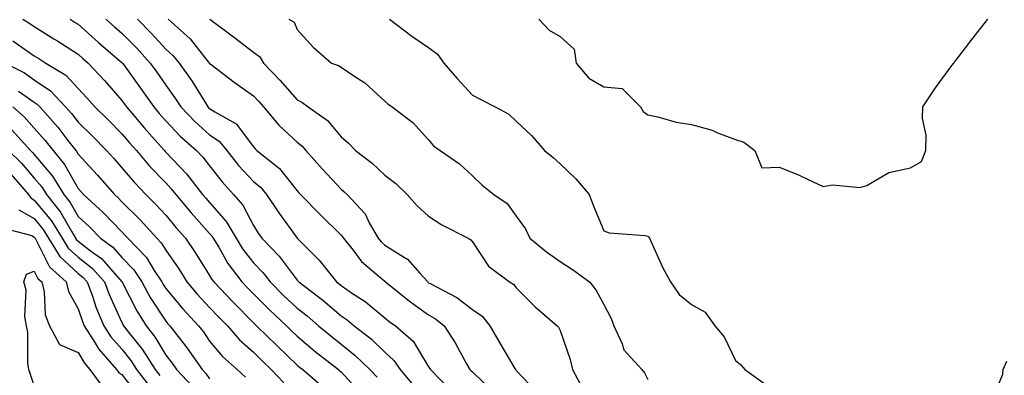
# Model space of a CAD drawing. Units: inches. Extents: x 1039763 to 1042403, y 7231898 to 7234538.
# Drawn here: x 1041725 to 1041949, y 7232291 to 7232372 of the extents above; entities that cross this region are included whole.
import ezdxf

# ---------------------------------------------------------------- set-up
doc = ezdxf.new("R2010")
doc.units = ezdxf.units.IN
doc.header["$MEASUREMENT"] = 0
doc.layers.add('Contour_10397231', color=7, linetype='Continuous', true_color=0xd58a4f)

msp = doc.modelspace()

# ---------------------------------------------------------------- linework, layer by layer
at = {"layer": 'Contour_10397231'}
for points in [[(1041725.47, 7232371.92, 3026), (1041727.07, 7232370.95, 3026), (1041728.05, 7232370.27, 3026), (1041732.48, 7232367.49, 3026), (1041733.19, 7232367.05, 3026), (1041738.05, 7232363.92, 3026), (1041739.1, 7232362.98, 3026), (1041740.34, 7232361.92, 3026), (1041744.05, 7232357.93, 3026), (1041748.05, 7232353.36, 3026), (1041748.66, 7232352.53, 3026), (1041749.07, 7232351.92, 3026), (1041753.21, 7232347.08, 3026), (1041755.57, 7232344.41, 3026), (1041757.76, 7232341.92, 3026), (1041757.89, 7232341.75, 3026), (1041758.05, 7232341.59, 3026), (1041762.76, 7232336.63, 3026), (1041766.45, 7232331.92, 3026), (1041767.17, 7232331.05, 3026), (1041768.05, 7232330.07, 3026), (1041771.84, 7232325.71, 3026), (1041774.09, 7232321.92, 3026), (1041775.59, 7232319.46, 3026), (1041778.05, 7232316.3, 3026), (1041780.2, 7232314.07, 3026), (1041781.86, 7232311.92, 3026), (1041784.96, 7232308.83, 3026), (1041788.05, 7232305.91, 3026), (1041790.3, 7232304.18, 3026), (1041792.93, 7232301.92, 3026), (1041795.73, 7232299.59, 3026), (1041798.05, 7232297.74, 3026), (1041801.29, 7232295.16, 3026), (1041804.61, 7232291.92, 3026), (1041806.27, 7232290.14, 3026)], [(1041736.23, 7232371.92, 3027), (1041737.35, 7232371.22, 3027), (1041738.05, 7232370.77, 3027), (1041742.74, 7232366.62, 3027), (1041747.15, 7232362.82, 3027), (1041748.05, 7232362.05, 3027), (1041748.11, 7232361.98, 3027), (1041748.17, 7232361.92, 3027), (1041748.46, 7232361.51, 3027), (1041752.31, 7232356.17, 3027), (1041755.3, 7232351.92, 3027), (1041756.57, 7232350.43, 3027), (1041758.05, 7232348.74, 3027), (1041761.35, 7232345.22, 3027), (1041765.1, 7232341.92, 3027), (1041766.53, 7232340.41, 3027), (1041768.05, 7232338.41, 3027), (1041770.92, 7232334.79, 3027), (1041773.54, 7232331.92, 3027), (1041775.61, 7232329.47, 3027), (1041778.05, 7232324.78, 3027), (1041779.18, 7232323.06, 3027), (1041780, 7232321.92, 3027), (1041783.95, 7232317.82, 3027), (1041788.05, 7232312.31, 3027), (1041788.25, 7232312.12, 3027), (1041788.4, 7232311.92, 3027), (1041793.87, 7232307.75, 3027), (1041798.05, 7232304.21, 3027), (1041799.42, 7232303.28, 3027), (1041801.02, 7232301.92, 3027), (1041804.98, 7232298.85, 3027), (1041808.05, 7232295.87, 3027), (1041810.12, 7232294, 3027), (1041811.55, 7232291.92, 3027), (1041814.48, 7232288.35, 3027)], [(1041744.4, 7232371.92, 3028), (1041746.33, 7232370.2, 3028), (1041748.05, 7232368.72, 3028), (1041751.43, 7232365.29, 3028), (1041754.5, 7232361.92, 3028), (1041755.98, 7232359.85, 3028), (1041758.05, 7232356.89, 3028), (1041760.14, 7232354.01, 3028), (1041761.47, 7232351.92, 3028), (1041764.67, 7232348.54, 3028), (1041768.05, 7232345.52, 3028), (1041770.22, 7232344.09, 3028), (1041771.98, 7232341.92, 3028), (1041774.69, 7232338.55, 3028), (1041778.05, 7232334.89, 3028), (1041779.67, 7232333.55, 3028), (1041781.02, 7232331.92, 3028), (1041783.85, 7232327.72, 3028), (1041788.01, 7232321.96, 3028), (1041788.03, 7232321.92, 3028), (1041788.05, 7232321.91, 3028), (1041793.03, 7232316.9, 3028), (1041797.01, 7232311.92, 3028), (1041797.6, 7232311.47, 3028), (1041798.05, 7232311.09, 3028), (1041800.67, 7232309.31, 3028), (1041803.56, 7232307.43, 3028), (1041808.05, 7232303.7, 3028), (1041809.05, 7232302.91, 3028), (1041810.49, 7232301.92, 3028), (1041814.53, 7232298.4, 3028), (1041818.05, 7232292.57, 3028), (1041818.32, 7232292.18, 3028), (1041818.46, 7232291.92, 3028), (1041823.19, 7232287.05, 3028)], [(1041751.6, 7232371.92, 3029), (1041754.81, 7232368.67, 3029), (1041758.05, 7232365.09, 3029), (1041759.71, 7232363.59, 3029), (1041761.08, 7232361.92, 3029), (1041763.99, 7232357.85, 3029), (1041766.94, 7232353.03, 3029), (1041767.64, 7232351.92, 3029), (1041767.84, 7232351.71, 3029), (1041768.05, 7232351.53, 3029), (1041769.22, 7232350.75, 3029), (1041774.16, 7232348.04, 3029), (1041778.05, 7232342.78, 3029), (1041778.44, 7232342.31, 3029), (1041778.85, 7232341.92, 3029), (1041783.99, 7232337.86, 3029), (1041788.05, 7232332.74, 3029), (1041788.44, 7232332.3, 3029), (1041788.79, 7232331.92, 3029), (1041793.36, 7232327.24, 3029), (1041798.05, 7232322.63, 3029), (1041798.4, 7232322.26, 3029), (1041798.6, 7232321.92, 3029), (1041800.8, 7232319.17, 3029), (1041802.76, 7232316.62, 3029), (1041806.76, 7232313.2, 3029), (1041808.05, 7232312.08, 3029), (1041808.15, 7232312.02, 3029), (1041808.23, 7232311.92, 3029), (1041813.66, 7232307.52, 3029), (1041818.05, 7232304.43, 3029), (1041819.63, 7232303.51, 3029), (1041821.59, 7232301.92, 3029), (1041824.14, 7232298.01, 3029), (1041826.72, 7232293.24, 3029), (1041827.48, 7232291.92, 3029), (1041827.76, 7232291.63, 3029), (1041828.05, 7232291.36, 3029), (1041832.87, 7232286.74, 3029)], [(1041758.6, 7232371.92, 3030), (1041763.6, 7232367.47, 3030), (1041767.74, 7232362.23, 3030), (1041767.99, 7232361.92, 3030), (1041768.05, 7232361.83, 3030), (1041768.42, 7232361.56, 3030), (1041773.66, 7232357.54, 3030), (1041778.05, 7232354.44, 3030), (1041779.28, 7232353.15, 3030), (1041780.37, 7232351.92, 3030), (1041783.89, 7232347.75, 3030), (1041788.05, 7232343.83, 3030), (1041789.14, 7232343, 3030), (1041790.06, 7232341.92, 3030), (1041793.83, 7232337.69, 3030), (1041798.05, 7232333.1, 3030), (1041798.71, 7232332.58, 3030), (1041799.42, 7232331.92, 3030), (1041803.58, 7232327.45, 3030), (1041804.51, 7232325.46, 3030), (1041806.55, 7232321.92, 3030), (1041807.21, 7232321.08, 3030), (1041808.05, 7232320.35, 3030), (1041812.33, 7232317.63, 3030), (1041813.26, 7232317.14, 3030), (1041816.06, 7232313.91, 3030), (1041817.85, 7232311.92, 3030), (1041817.95, 7232311.83, 3030), (1041818.05, 7232311.76, 3030), (1041818.42, 7232311.55, 3030), (1041824.5, 7232308.37, 3030), (1041828.05, 7232305.6, 3030), (1041830.26, 7232304.13, 3030), (1041832.01, 7232301.92, 3030), (1041834.24, 7232298.12, 3030), (1041837.6, 7232292.38, 3030), (1041837.85, 7232291.92, 3030), (1041837.95, 7232291.83, 3030), (1041838.05, 7232291.71, 3030), (1041842.84, 7232286.71, 3030)], [(1041768.09, 7232371.92, 3031), (1041773.79, 7232367.65, 3031), (1041778.05, 7232364.4, 3031), (1041779.51, 7232363.38, 3031), (1041780.39, 7232361.92, 3031), (1041784.12, 7232357.98, 3031), (1041788.05, 7232353.53, 3031), (1041789.14, 7232353.02, 3031), (1041790.57, 7232351.92, 3031), (1041794.94, 7232348.82, 3031), (1041798.05, 7232345.05, 3031), (1041799.73, 7232343.61, 3031), (1041801.33, 7232341.92, 3031), (1041805.16, 7232339.03, 3031), (1041808.05, 7232336.31, 3031), (1041810.55, 7232334.43, 3031), (1041813.17, 7232331.92, 3031), (1041815.43, 7232329.3, 3031), (1041818.05, 7232326.95, 3031), (1041821.06, 7232324.94, 3031), (1041827.09, 7232321.92, 3031), (1041827.66, 7232321.54, 3031), (1041828.05, 7232321.06, 3031), (1041831.68, 7232315.55, 3031), (1041836.53, 7232311.92, 3031), (1041837.5, 7232311.37, 3031), (1041838.05, 7232310.61, 3031), (1041842.37, 7232306.24, 3031), (1041847.37, 7232301.92, 3031), (1041847.7, 7232301.57, 3031), (1041848.05, 7232300.84, 3031), (1041850.32, 7232294.19, 3031), (1041850.9, 7232291.92, 3031), (1041853.36, 7232287.24, 3031)], [(1041786.12, 7232371.92, 3032), (1041787.37, 7232371.25, 3032), (1041788.05, 7232369.56, 3032), (1041791.7, 7232365.57, 3032), (1041795.88, 7232361.92, 3032), (1041797.5, 7232361.36, 3032), (1041798.05, 7232360.97, 3032), (1041801, 7232358.97, 3032), (1041803.52, 7232357.39, 3032), (1041808.05, 7232353.25, 3032), (1041808.77, 7232352.64, 3032), (1041809.75, 7232351.92, 3032), (1041814.44, 7232348.31, 3032), (1041818.05, 7232344.39, 3032), (1041819.16, 7232343.04, 3032), (1041820.71, 7232341.92, 3032), (1041825.06, 7232338.94, 3032), (1041828.05, 7232336.13, 3032), (1041830.2, 7232334.08, 3032), (1041832.91, 7232331.92, 3032), (1041836, 7232329.88, 3032), (1041838.05, 7232326.98, 3032), (1041840.18, 7232324.05, 3032), (1041841.17, 7232321.92, 3032), (1041844.92, 7232318.79, 3032), (1041848.05, 7232316.59, 3032), (1041850.88, 7232314.75, 3032), (1041854.79, 7232311.92, 3032), (1041856.23, 7232310.1, 3032), (1041858.05, 7232306.74, 3032), (1041859.71, 7232303.58, 3032), (1041860.28, 7232301.92, 3032), (1041862.21, 7232297.77, 3032), (1041862.58, 7232296.45, 3032), (1041866.72, 7232291.92, 3032), (1041867.33, 7232291.2, 3032), (1041868.05, 7232289.63, 3032)], [(1041809.09, 7232371.92, 3033), (1041814.2, 7232368.08, 3033), (1041818.05, 7232365.44, 3033), (1041820.1, 7232363.98, 3033), (1041821.55, 7232361.92, 3033), (1041824.53, 7232358.4, 3033), (1041828.05, 7232354.57, 3033), (1041829.83, 7232353.7, 3033), (1041833.25, 7232351.92, 3033), (1041836.33, 7232350.21, 3033), (1041838.05, 7232348.62, 3033), (1041841.49, 7232345.36, 3033), (1041844.5, 7232341.92, 3033), (1041846.45, 7232340.32, 3033), (1041848.05, 7232338.87, 3033), (1041851.64, 7232335.51, 3033), (1041854.65, 7232331.92, 3033), (1041855.63, 7232329.5, 3033), (1041858.05, 7232323.61, 3033), (1041859.26, 7232323.13, 3033), (1041867.44, 7232322.53, 3033), (1041868.05, 7232322.38, 3033), (1041868.28, 7232322.15, 3033), (1041868.42, 7232321.92, 3033), (1041868.75, 7232321.23, 3033), (1041871.41, 7232315.29, 3033), (1041873.21, 7232311.92, 3033), (1041875.2, 7232309.06, 3033), (1041878.05, 7232306.75, 3033), (1041881.14, 7232305.01, 3033), (1041883.4, 7232301.92, 3033), (1041885.49, 7232299.37, 3033), (1041888.05, 7232293.97, 3033), (1041889.22, 7232293.1, 3033), (1041890.24, 7232291.92, 3033), (1041894.77, 7232288.64, 3033)], [(1041843.21, 7232371.92, 3034), (1041845.59, 7232369.46, 3034), (1041848.05, 7232368.01, 3034), (1041851.23, 7232365.09, 3034), (1041851.72, 7232361.92, 3034), (1041854.61, 7232358.48, 3034), (1041858.05, 7232356.52, 3034), (1041862.23, 7232356.1, 3034), (1041866.39, 7232351.92, 3034), (1041867.03, 7232350.89, 3034), (1041868.05, 7232350.08, 3034), (1041870.34, 7232349.64, 3034), (1041874.53, 7232348.4, 3034), (1041878.05, 7232347.88, 3034), (1041882.72, 7232346.6, 3034), (1041883.99, 7232345.98, 3034), (1041888.05, 7232344.43, 3034), (1041890, 7232343.86, 3034), (1041892.52, 7232341.92, 3034), (1041894.12, 7232337.99, 3034), (1041898.05, 7232338.14, 3034), (1041902.48, 7232336.36, 3034), (1041904.67, 7232335.29, 3034), (1041908.05, 7232333.76, 3034), (1041910.22, 7232334.08, 3034), (1041916.45, 7232333.51, 3034), (1041918.05, 7232333.93, 3034), (1041923.05, 7232336.92, 3034), (1041928.05, 7232337.98, 3034), (1041930.51, 7232339.46, 3034), (1041931.53, 7232341.92, 3034), (1041931.59, 7232345.46, 3034), (1041930.75, 7232349.22, 3034), (1041930.84, 7232351.92, 3034), (1041933.69, 7232356.28, 3034), (1041937.48, 7232361.35, 3034), (1041937.89, 7232361.92, 3034), (1041937.95, 7232362.01, 3034), (1041938.05, 7232362.1, 3034), (1041942.33, 7232367.65, 3034), (1041945.69, 7232371.92, 3034)], [(1041723.15, 7232367.01, 3025), (1041728.05, 7232363.58, 3025), (1041729.07, 7232362.94, 3025), (1041730.65, 7232361.92, 3025), (1041735.28, 7232359.14, 3025), (1041738.05, 7232356.12, 3025), (1041740.08, 7232353.94, 3025), (1041741.86, 7232351.92, 3025), (1041744.98, 7232348.84, 3025), (1041748.05, 7232345.75, 3025), (1041749.81, 7232343.68, 3025), (1041751.35, 7232341.92, 3025), (1041754.44, 7232338.3, 3025), (1041758.05, 7232334.54, 3025), (1041759.32, 7232333.2, 3025), (1041760.32, 7232331.92, 3025), (1041763.85, 7232327.72, 3025), (1041768.05, 7232323.01, 3025), (1041768.56, 7232322.43, 3025), (1041768.87, 7232321.92, 3025), (1041770.14, 7232319.84, 3025), (1041772.25, 7232316.12, 3025), (1041775.41, 7232311.92, 3025), (1041776.7, 7232310.57, 3025), (1041778.05, 7232309.21, 3025), (1041781.7, 7232305.58, 3025), (1041785.59, 7232301.92, 3025), (1041786.82, 7232300.7, 3025), (1041788.05, 7232299.53, 3025), (1041792.19, 7232296.07, 3025), (1041797.48, 7232291.92, 3025), (1041797.78, 7232291.66, 3025), (1041798.05, 7232291.37, 3025), (1041802.6, 7232286.48, 3025)], [(1041721.43, 7232361.92, 3024), (1041725.8, 7232359.67, 3024), (1041728.05, 7232358.08, 3024), (1041731.72, 7232355.59, 3024), (1041735.18, 7232351.92, 3024), (1041736.53, 7232350.4, 3024), (1041738.05, 7232348.4, 3024), (1041741.31, 7232345.19, 3024), (1041744.55, 7232341.92, 3024), (1041746.21, 7232340.09, 3024), (1041748.05, 7232338.02, 3024), (1041750.84, 7232334.7, 3024), (1041753.5, 7232331.92, 3024), (1041755.78, 7232329.65, 3024), (1041758.05, 7232327.16, 3024), (1041760.43, 7232324.3, 3024), (1041762.56, 7232321.92, 3024), (1041764.79, 7232318.66, 3024), (1041768.05, 7232313.38, 3024), (1041768.58, 7232312.45, 3024), (1041768.99, 7232311.92, 3024), (1041773.42, 7232307.29, 3024), (1041778.05, 7232302.62, 3024), (1041778.4, 7232302.27, 3024), (1041778.77, 7232301.92, 3024), (1041783.46, 7232297.33, 3024), (1041788.05, 7232292.94, 3024), (1041788.6, 7232292.47, 3024), (1041789.3, 7232291.92, 3024), (1041794.01, 7232287.88, 3024)], [(1041724.46, 7232355.52, 3023), (1041728.05, 7232352.98, 3023), (1041728.69, 7232352.55, 3023), (1041729.28, 7232351.92, 3023), (1041733.4, 7232347.27, 3023), (1041735.71, 7232344.26, 3023), (1041737.54, 7232341.92, 3023), (1041737.76, 7232341.64, 3023), (1041738.05, 7232341.14, 3023), (1041742.44, 7232336.31, 3023), (1041746.33, 7232331.92, 3023), (1041747.23, 7232331.1, 3023), (1041748.05, 7232330.23, 3023), (1041752.21, 7232326.08, 3023), (1041756.02, 7232321.92, 3023), (1041757.01, 7232320.89, 3023), (1041758.05, 7232319.17, 3023), (1041761.02, 7232314.89, 3023), (1041762.89, 7232311.92, 3023), (1041765.26, 7232309.13, 3023), (1041768.05, 7232306.11, 3023), (1041770.1, 7232303.97, 3023), (1041772.13, 7232301.92, 3023), (1041774.85, 7232298.73, 3023), (1041778.05, 7232295.88, 3023), (1041780.04, 7232293.92, 3023), (1041782.13, 7232291.92, 3023), (1041784.98, 7232288.85, 3023)], [(1041723.19, 7232351.92, 3022), (1041725.75, 7232349.61, 3022), (1041728.05, 7232347.06, 3022), (1041730.47, 7232344.34, 3022), (1041732.37, 7232341.92, 3022), (1041734.91, 7232338.78, 3022), (1041738.05, 7232333.29, 3022), (1041738.69, 7232332.57, 3022), (1041739.28, 7232331.92, 3022), (1041743.85, 7232327.72, 3022), (1041748.05, 7232323.34, 3022), (1041748.75, 7232322.62, 3022), (1041749.4, 7232321.92, 3022), (1041753.66, 7232317.52, 3022), (1041755.43, 7232314.54, 3022), (1041757.17, 7232311.92, 3022), (1041757.48, 7232311.34, 3022), (1041758.05, 7232310.46, 3022), (1041761.94, 7232305.81, 3022), (1041765.53, 7232301.92, 3022), (1041766.64, 7232300.5, 3022), (1041768.05, 7232298.41, 3022), (1041771, 7232294.87, 3022), (1041774.36, 7232291.92, 3022), (1041776.29, 7232290.16, 3022)], [(1041722.84, 7232346.71, 3021), (1041727.21, 7232341.92, 3021), (1041727.64, 7232341.51, 3021), (1041728.05, 7232341.03, 3021), (1041732.19, 7232336.07, 3021), (1041734.77, 7232331.92, 3021), (1041736.23, 7232330.09, 3021), (1041738.05, 7232326.9, 3021), (1041740.65, 7232324.51, 3021), (1041743.13, 7232321.92, 3021), (1041746, 7232319.86, 3021), (1041748.05, 7232317.51, 3021), (1041750.8, 7232314.67, 3021), (1041752.62, 7232311.92, 3021), (1041754.53, 7232308.4, 3021), (1041758.05, 7232302.95, 3021), (1041758.52, 7232302.39, 3021), (1041758.95, 7232301.92, 3021), (1041762.21, 7232297.77, 3021), (1041762.95, 7232296.82, 3021), (1041766.35, 7232291.92, 3021), (1041767.17, 7232291.05, 3021), (1041768.05, 7232289.79, 3021)], [(1041722.13, 7232341.92, 3020), (1041725.16, 7232339.03, 3020), (1041728.05, 7232335.66, 3020), (1041729.75, 7232333.62, 3020), (1041730.8, 7232331.92, 3020), (1041734.01, 7232327.89, 3020), (1041736.59, 7232323.39, 3020), (1041737.48, 7232321.92, 3020), (1041737.7, 7232321.57, 3020), (1041738.05, 7232321.25, 3020), (1041740.9, 7232319.06, 3020), (1041743.4, 7232317.27, 3020), (1041748.05, 7232311.95, 3020), (1041748.07, 7232311.92, 3020), (1041748.11, 7232311.87, 3020), (1041751.49, 7232305.35, 3020), (1041753.6, 7232301.92, 3020), (1041755.55, 7232299.41, 3020), (1041758.05, 7232295.22, 3020), (1041759.51, 7232293.38, 3020), (1041760.53, 7232291.92, 3020), (1041764.18, 7232288.05, 3020)], [(1041722.7, 7232336.58, 3019), (1041726.76, 7232331.92, 3019), (1041727.23, 7232331.1, 3019), (1041728.05, 7232330.63, 3019), (1041731.98, 7232325.85, 3019), (1041734.4, 7232321.92, 3019), (1041735.78, 7232319.65, 3019), (1041738.05, 7232317.55, 3019), (1041741.23, 7232315.1, 3019), (1041744.09, 7232311.92, 3019), (1041745.16, 7232309.03, 3019), (1041748.05, 7232302.64, 3019), (1041748.3, 7232302.16, 3019), (1041748.44, 7232301.92, 3019), (1041749.81, 7232300.16, 3019), (1041752.68, 7232296.55, 3019), (1041755.63, 7232291.92, 3019), (1041756.68, 7232290.55, 3019)], [(1041724.55, 7232328.41, 3018), (1041728.05, 7232326.4, 3018), (1041730.06, 7232323.94, 3018), (1041731.31, 7232321.92, 3018), (1041733.87, 7232317.73, 3018), (1041738.05, 7232313.83, 3018), (1041739.14, 7232313, 3018), (1041740.12, 7232311.92, 3018), (1041741.33, 7232308.65, 3018), (1041742.19, 7232306.05, 3018), (1041743.91, 7232301.92, 3018), (1041745.53, 7232299.39, 3018), (1041748.05, 7232296.55, 3018), (1041750.1, 7232293.97, 3018), (1041751.41, 7232291.92, 3018), (1041754.3, 7232288.16, 3018)], [(1041720.49, 7232324.37, 3017), (1041727.46, 7232322.51, 3017), (1041728.05, 7232322.16, 3017), (1041728.17, 7232322.03, 3017), (1041728.23, 7232321.92, 3017), (1041728.5, 7232321.46, 3017), (1041731.53, 7232315.39, 3017), (1041735.35, 7232311.92, 3017), (1041735.88, 7232309.74, 3017), (1041738.05, 7232305.81, 3017), (1041739.03, 7232302.89, 3017), (1041739.42, 7232301.92, 3017), (1041741.86, 7232298.1, 3017), (1041742.74, 7232296.61, 3017), (1041746.8, 7232291.92, 3017), (1041747.33, 7232291.2, 3017), (1041748.05, 7232290.76, 3017), (1041751.88, 7232285.75, 3017)], [(1041728.05, 7232288.25, 3016), (1041727.11, 7232290.99, 3016), (1041726.82, 7232291.92, 3016), (1041726.6, 7232293.37, 3016), (1041726.59, 7232300.45, 3016), (1041726.27, 7232301.92, 3016), (1041725.92, 7232304.05, 3016), (1041726.17, 7232310.04, 3016), (1041725.65, 7232311.92, 3016), (1041726.25, 7232313.72, 3016), (1041728.05, 7232314.36, 3016), (1041728.85, 7232312.73, 3016), (1041729.75, 7232311.92, 3016), (1041730.3, 7232309.68, 3016), (1041730.55, 7232304.41, 3016), (1041731.55, 7232301.92, 3016), (1041733.79, 7232297.66, 3016), (1041738.05, 7232295.81, 3016), (1041739.48, 7232293.36, 3016), (1041740.73, 7232291.92, 3016), (1041743.83, 7232287.69, 3016)], [(1041948.05, 7232288.26, 3033), (1041949.09, 7232290.88, 3033), (1041949.16, 7232291.92, 3033), (1041949.98, 7232293.85, 3033)]]:
    msp.add_polyline3d(points, dxfattribs=at)

doc.saveas('drawing.dxf')
